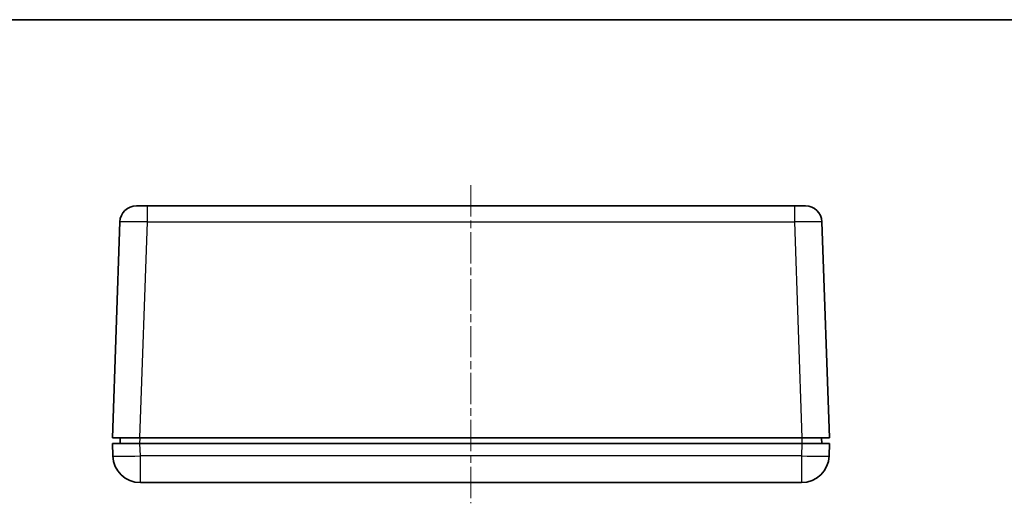
# Model space of a CAD drawing. Units: millimetres. Extents: x 14 to 2195, y 8 to 430.
# Drawn here: x 507 to 685, y 342 to 430 of the extents above; entities that cross this region are included whole.
import ezdxf

# ---------------------------------------------------------------- set-up
doc = ezdxf.new("R2010")
doc.units = ezdxf.units.MM
doc.linetypes.add('CHAIN', pattern=[0.3543, 0.2362, -0.0295, 0.0591, -0.0295])
for name, color, linetype, lineweight in [('Border (ISO)', 7, 'Continuous', 35), ('Visible (ISO)', 7, 'Continuous', 35), ('Visible Narrow (ISO)', 7, 'Continuous', 25)]:
    doc.layers.add(name, color=color, linetype=linetype, lineweight=lineweight)
doc.layers.add('Centerline (ISO)', color=7, linetype='Continuous', lineweight=18, true_color=0x80ffff)

# ---------------------------------------------------------------- blocks, each defined once
blk = doc.blocks.new('図面枠 tk図枠')
at = {"layer": 'Border (ISO)'}
blk.add_line((14.5, 289), (405.5, 289), dxfattribs=at)

msp = doc.modelspace()

# ---------------------------------------------------------------- linework, layer by layer
at = {"layer": 'Centerline (ISO)', "linetype": 'CHAIN', "ltscale": 23.990969}
msp.add_line((588.5066, 399.5291), (588.5066, 341.9291), dxfattribs=at)
at = {"layer": 'Visible (ISO)'}
for p, q in [((527.8704, 395.7791), (529.8692, 395.7791)), ((647.1441, 395.7791), (529.8692, 395.7791)), ((647.1441, 395.7791), (649.1429, 395.7791)), ((524.8722, 392.8838), (523.5066, 353.7791)), ((653.5066, 353.7791), (652.1411, 392.8838)), ((528.5036, 353.7791), (523.5066, 353.7791)), ((524.9416, 353.7791), (524.9066, 352.7791)), ((528.5036, 353.7791), (648.5097, 353.7791)), ((653.5066, 353.7791), (648.5097, 353.7791)), ((652.1066, 352.7791), (652.0717, 353.7791)), ((523.5066, 352.7791), (528.5036, 352.7791)), ((523.5066, 352.7791), (523.5861, 350.5046)), ((648.5097, 352.7791), (528.5036, 352.7791)), ((648.5097, 352.7791), (653.5066, 352.7791)), ((653.4272, 350.5046), (653.5066, 352.7791)), ((528.583, 345.6791), (648.4303, 345.6791))]:
    msp.add_line(p, q, dxfattribs=at)
for centre, radius, start, end in [((527.8704, 392.7791), 3, 90, 178), ((649.1429, 392.7791), 3, 2, 90), ((528.583, 350.6791), 5, 182, 270), ((648.4303, 350.6791), 5, 270, 358)]:
    msp.add_arc(centre, radius, start, end, dxfattribs=at)
at = {"layer": 'Visible Narrow (ISO)'}
for p, q in [((529.8692, 392.8838), (529.8692, 395.7791)), ((647.1441, 395.7791), (647.1441, 392.8838)), ((528.5036, 353.7791), (529.8692, 392.8838)), ((529.8692, 392.8838), (647.1441, 392.8838)), ((647.1441, 392.8838), (648.5097, 353.7791)), ((528.5044, 352.7791), (528.5394, 353.7791)), ((648.4739, 353.7791), (648.5088, 352.7791)), ((528.583, 350.5046), (528.5036, 352.7791)), ((648.5097, 352.7791), (648.4303, 350.5046)), ((528.583, 345.6791), (528.583, 350.5046)), ((648.4303, 350.5046), (528.583, 350.5046)), ((648.4303, 350.5046), (648.4303, 345.6791))]:
    msp.add_line(p, q, dxfattribs=at)
for centre, major_axis, ratio, start_param, end_param in [((529.8716, 392.7791), (4.9994, -0.1047), 0.02092287, 1.57172192, 3.14130027), ((647.1417, 392.7791), (4.9994, 0.1047), 0.02092287, 0.00029239, 1.56987074), ((528.583, 350.6791), (-4.997, -0.1745), 0.03487826, 0, 1.56957835), ((648.4303, 350.6791), (4.997, -0.1745), 0.03487826, 4.71360696, 6.28318531)]:
    msp.add_ellipse(centre, major_axis=major_axis, ratio=ratio, start_param=start_param, end_param=end_param, dxfattribs=at)

# ---------------------------------------------------------------- block references
at = {"xscale": 1.5, "yscale": 1.5, "zscale": 1.5}
msp.add_blockref('図面枠 tk図枠', (393.75, -4), dxfattribs=at)

doc.saveas('drawing.dxf')
